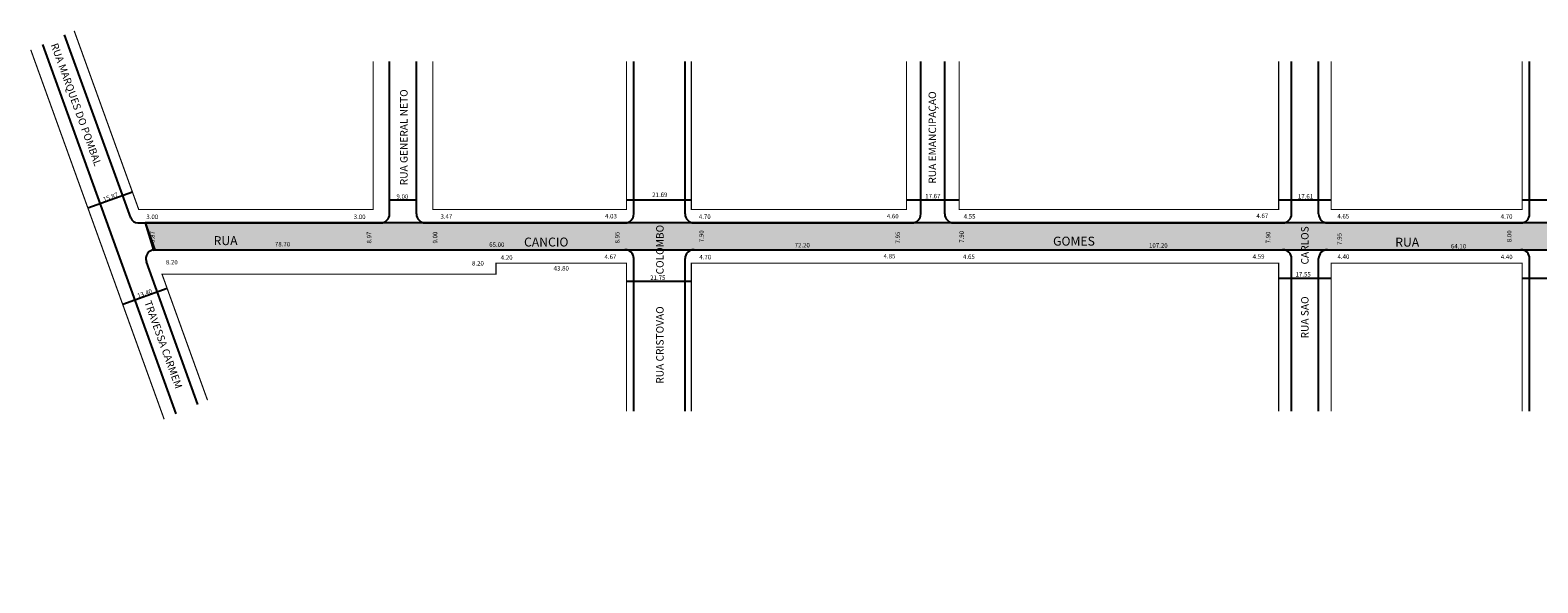
# Model space of a CAD drawing. Extents: x -38 to 920, y -174 to 95.
# Drawn here: x -38 to 468, y -120 to 65 of the extents above; entities that cross this region are included whole.
import ezdxf

# ---------------------------------------------------------------- set-up
doc = ezdxf.new("R2010")
doc.units = 0
doc.header["$MEASUREMENT"] = 0
doc.layers.get('0').update_dxf_attribs({"linetype": 'CONTINUOUS'})

msp = doc.modelspace()

# ---------------------------------------------------------------- hatches: boundary and pattern name
msp.add_hatch(color=51).paths.add_polyline_path([(0.47, 0.3), (3.27, -8.83), (3.71, -8.77), (4.15, -8.7), (583.76, -8.75), (889.85, -120.49), (892.82, -108.85), (635.78, -14.88), (615.93, -6.79), (586.6, 0.32), (585.96, 0.3), (397.64, 0.3)])

# ---------------------------------------------------------------- linework, layer by layer
for p, q in [((-4.34, 1.95), (-26.51, 63.36)), ((10.94, -63.83), (-33.83, 60.15)), ((82.52, 3.3), (82.52, 54.46)), ((91.52, 3.3), (91.52, 54.46)), ((164.47, 3.3), (164.47, 54.46)), ((181.67, 3.3), (181.67, 54.46)), ((260.75, 3.3), (260.75, 54.46)), ((268.8, 3.3), (268.8, 54.46)), ((385.17, 3.3), (385.17, 54.46)), ((394.25, 3.3), (394.25, 54.46)), ((465.05, 3.3), (465.05, 54.46)), ((-3.74, 10.58), (-18.67, 5.19)), ((82.52, 8.05), (91.52, 8.05)), ((162.02, 8.05), (183.77, 8.05)), ((255.97, 8.05), (273.64, 8.05)), ((380.84, 8.05), (398.45, 8.05)), ((462.55, 8.05), (494.35, 8.05)), ((-1.98, 0.3), (79.52, 0.3)), ((94.52, 0.3), (161.47, 0.3)), ((184.67, 0.3), (257.75, 0.3)), ((271.8, 0.3), (382.17, 0.3)), ((397.25, 0.3), (462.05, 0.3)), ((3.76, -8.7), (161.47, -8.7)), ((184.67, -8.7), (382.17, -8.7)), ((397.25, -8.7), (462.05, -8.7)), ((18.24, -60.63), (0.94, -12.72)), ((164.47, -62.91), (164.47, -11.7)), ((181.67, -62.91), (181.67, -11.7)), ((385.17, -62.91), (385.17, -11.7)), ((394.25, -62.91), (394.25, -11.7)), ((465.05, -62.91), (465.05, -11.7)), ((162.02, -19.31), (183.77, -19.31)), ((380.84, -18.21), (398.45, -18.21)), ((462.55, -18.21), (490.55, -18.21)), ((7.91, -21.76), (-6.99, -27.14))]:
    msp.add_line(p, q)
at = {"const_width": 0.4}
for points in [[(77.02, 54.46), (77.02, 4.8), (-1.65, 4.8), (-23.31, 64.77)], [(6.89, -65.6), (-37.88, 58.38)], [(162.02, 54.46), (162.02, 4.8), (97.02, 4.8), (97.02, 54.46)], [(255.97, 54.46), (255.97, 4.8), (183.77, 4.8), (183.77, 54.46)], [(380.84, 54.46), (380.84, 4.8), (273.64, 4.8), (273.64, 54.46)], [(462.55, 54.46), (462.55, 4.8), (398.45, 4.8), (398.45, 54.46)], [(21.44, -59.22), (6.16, -16.9), (118.22, -16.9), (118.22, -13.2), (162.02, -13.2), (162.02, -62.91)], [(183.77, -62.91), (183.77, -13.2), (380.84, -13.2), (380.84, -62.91)], [(398.45, -62.91), (398.45, -13.2), (462.55, -13.2), (462.55, -62.91)]]:
    msp.add_lwpolyline(points, dxfattribs=at)
msp.add_lwpolyline([(0.47, 0.3), (3.27, -8.83), (4.15, -8.7), (583.76, -8.75), (889.85, -120.49), (892.82, -108.85), (635.78, -14.88), (615.93, -6.79), (586.6, 0.32), (585.96, 0.3), (397.64, 0.3), (0.47, 0.3), (3.71, -8.77)])
for centre, radius, start, end in [((-1.98, 2.8), 2.5, 199.8552, 270), ((79.52, 3.3), 3, 270, 0), ((94.52, 3.3), 3, 180, 270), ((161.47, 3.3), 3, 270, 0), ((184.67, 3.3), 3, 180, 270), ((257.75, 3.3), 3, 270, 0), ((271.8, 3.3), 3, 180, 270), ((382.17, 3.3), 3, 270, 0), ((397.25, 3.3), 3, 180, 270), ((462.05, 3.3), 3, 270, 360), ((3.76, -11.7), 3, 90, 199.8552), ((161.47, -11.7), 3, 360, 90), ((184.67, -11.7), 3, 90, 180), ((382.17, -11.7), 3, 0, 90), ((397.25, -11.7), 3, 90, 180), ((462.05, -11.7), 3, 360, 90)]:
    msp.add_arc(centre, radius, start, end)

# ---------------------------------------------------------------- texts
for s, height, rotation, p in [('RUA MARQUES DO POMBAL', 2.5, 289.8552, (-31.2, 60.05)), ('RUA GENERAL NETO', 2.5, 90, (88.57, 12.92)), ('RUA EMANCIPAÇAO', 2.5, 90, (265.88, 13.46)), ('15.87', 1.5, 20.308, (-13.28, 7.41)), ('8.87', 1.5, 90, (3.7, -6.46)), ('8.97', 1.5, 90, (76.39, -6.62)), ('9.00', 1.5, 90, (98.51, -6.62)), ('8.95', 1.5, 90, (159.65, -6.62)), ('RUA CRISTOVAO              COLOMBO', 2.5, 90, (174.47, -53.67)), ('7.90', 1.5, 90, (187.91, -6.18)), ('7.95', 1.5, 90, (253.79, -6.62)), ('7.90', 1.5, 90, (275.22, -6.38)), ('7.90', 1.5, 90, (378.03, -6.59)), ('RUA SAO              CARLOS', 2.5, 90, (390.87, -38.47)), ('7.95', 1.5, 90, (401.97, -7.07)), ('8.00', 1.5, 90, (458.94, -6.18)), ('13.40', 1.5, 19.7232, (-1.8, -24.94)), ('TRAVESSA CARMEM', 2.5, 289.8552, (0.16, -26.32))]:
    msp.add_text(s, height=height, rotation=rotation).set_placement(p)
for s, height, p in [('21.69', 1.5, (170.65, 8.98)), ('9.00', 1.5, (84.83, 8.39)), ('17.67', 1.5, (262.25, 8.53)), ('17.61', 1.5, (387.3, 8.44)), ('3.00', 1.5, (0.91, 1.6)), ('3.00', 1.5, (70.49, 1.6)), ('3.47', 1.5, (99.6, 1.71)), ('4.03', 1.5, (154.81, 1.81)), ('4.70', 1.5, (186.29, 1.65)), ('4.60', 1.5, (249.36, 1.81)), ('4.55', 1.5, (275.14, 1.73)), ('4.67', 1.5, (373.36, 1.9)), ('4.65', 1.5, (400.53, 1.77)), ('4.70', 1.5, (455.32, 1.7)), ('RUA', 3, (23.48, -7.16)), ('CANCIO', 3, (127.63, -7.63)), ('GOMES', 3, (305.14, -7.33)), ('RUA', 3, (419.95, -7.68)), ('78.70', 1.5, (44.05, -7.59)), ('65.00', 1.5, (115.94, -7.75)), ('72.20', 1.5, (218.42, -7.94)), ('4.85', 1.5, (248.27, -11.62)), ('107.20', 1.5, (337.34, -8)), ('64.10', 1.5, (438.62, -8.29)), ('8.20', 1.5, (7.46, -13.65)), ('8.20', 1.5, (110.18, -14.01)), ('4.20', 1.5, (119.81, -12.05)), ('43.80', 1.5, (137.57, -15.69)), ('4.67', 1.5, (154.64, -11.83)), ('4.70', 1.5, (186.45, -11.94)), ('4.65', 1.5, (274.91, -11.82)), ('4.59', 1.5, (372.12, -11.75)), ('4.40', 1.5, (400.59, -11.76)), ('4.40', 1.5, (455.36, -11.87)), ('21.75', 1.5, (169.98, -18.85)), ('17.55', 1.5, (386.5, -17.72))]:
    msp.add_text(s, height=height).set_placement(p)

doc.saveas('drawing.dxf')
